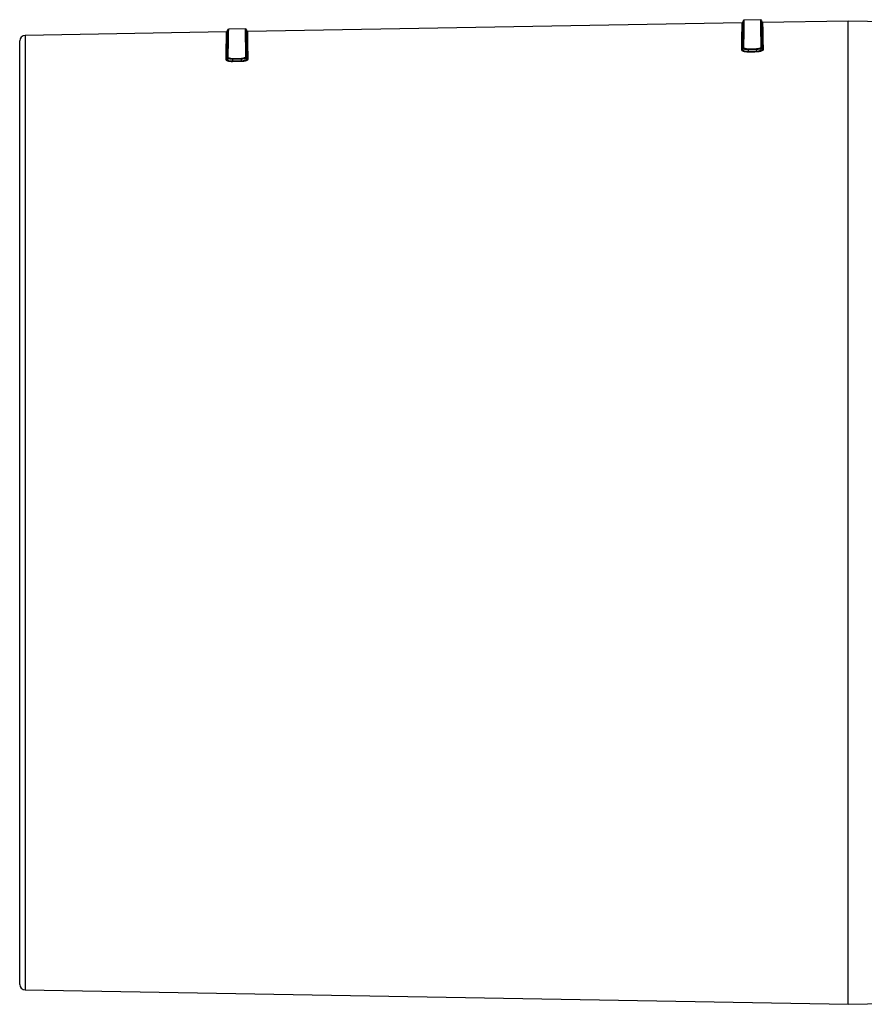
# Model space of a CAD drawing. Units: inches. Extents: x 357.8 to 368.3, y 163.5 to 174.7.
# Drawn here: x 363.7 to 365.5, y 165.4 to 167.5 of the extents above; entities that cross this region are included whole.
import ezdxf

# ---------------------------------------------------------------- set-up
doc = ezdxf.new("R2010")
doc.units = ezdxf.units.IN
doc.header["$MEASUREMENT"] = 0

msp = doc.modelspace()

# ---------------------------------------------------------------- linework, layer by layer
for p, q in [((365.2483, 167.4889), (364.1901, 167.4704)), ((365.288, 167.4955), (365.2522, 167.4948)), ((365.4749, 167.4928), (365.2921, 167.4896)), ((365.2921, 167.4892), (365.2921, 167.4875)), ((367.0381, 167.4655), (365.4749, 167.4928)), ((365.4749, 165.3906), (365.4749, 167.4928)), ((364.1456, 167.4696), (363.7148, 167.4621)), ((364.186, 167.4762), (364.1495, 167.4756)), ((364.1901, 167.4699), (364.1901, 167.4682)), ((363.7032, 165.4331), (363.7032, 167.4503)), ((363.7148, 167.4621), (363.7148, 165.4213)), ((365.2492, 167.4328), (365.2493, 167.4351)), ((365.261, 167.4318), (365.2609, 167.4282)), ((365.2609, 167.4282), (365.2794, 167.4285)), ((365.261, 167.4318), (365.261, 167.4336)), ((365.2793, 167.4321), (365.261, 167.4318)), ((365.2794, 167.4285), (365.2793, 167.4321)), ((365.2794, 167.4285), (365.2794, 167.4267)), ((365.291, 167.4358), (365.2911, 167.4337)), ((364.1465, 167.4123), (364.1465, 167.4146)), ((364.1583, 167.4112), (364.1582, 167.4076)), ((364.1582, 167.4076), (364.1774, 167.4079)), ((364.1773, 167.4115), (364.1583, 167.4112)), ((364.1774, 167.4079), (364.1773, 167.4115)), ((364.189, 167.4153), (364.1891, 167.4132)), ((363.7148, 165.4213), (365.4749, 165.3906)), ((365.4749, 165.3906), (367.0381, 165.4179))]:
    msp.add_line(p, q)
at = {"flags": 128}
for points in [[(365.2493, 167.4351), (365.2496, 167.4526), (365.2498, 167.4671), (365.25, 167.4783), (365.2502, 167.4864), (365.2502, 167.4913), (365.2503, 167.4929)], [(365.29, 167.4935), (365.29, 167.4935), (365.2901, 167.4919), (365.2901, 167.487), (365.2903, 167.479), (365.2905, 167.4677), (365.2907, 167.4533), (365.291, 167.4358)], [(364.1465, 167.4146), (364.1469, 167.4325), (364.1471, 167.4472), (364.1473, 167.4588), (364.1475, 167.467), (364.1475, 167.472), (364.1476, 167.4736)], [(364.188, 167.4743), (364.188, 167.4743), (364.188, 167.4726), (364.1881, 167.4677), (364.1883, 167.4594), (364.1885, 167.4479), (364.1887, 167.4332), (364.189, 167.4153)], [(365.2609, 167.4282), (365.261, 167.4279), (365.261, 167.4276), (365.261, 167.4273), (365.261, 167.4271), (365.261, 167.4268), (365.261, 167.4266), (365.261, 167.4265), (365.261, 167.4264)], [(365.261, 167.4336), (365.2649, 167.4337), (365.2793, 167.4339)], [(365.2794, 167.4267), (365.2755, 167.4266), (365.261, 167.4264)], [(365.2793, 167.4321), (365.2793, 167.4324), (365.2793, 167.4327), (365.2793, 167.433), (365.2793, 167.4332), (365.2793, 167.4335), (365.2793, 167.4337), (365.2793, 167.4338), (365.2793, 167.4339)], [(364.1583, 167.4057), (364.1583, 167.4059), (364.1583, 167.406), (364.1583, 167.4062), (364.1583, 167.4064), (364.1582, 167.4067), (364.1582, 167.407), (364.1582, 167.4073), (364.1582, 167.4076)], [(364.1583, 167.413), (364.1622, 167.4131), (364.1773, 167.4134)], [(364.1583, 167.4112), (364.1583, 167.4115), (364.1583, 167.4118), (364.1583, 167.412), (364.1583, 167.4123), (364.1583, 167.4125), (364.1583, 167.4127), (364.1583, 167.4129), (364.1583, 167.413)], [(364.1774, 167.4061), (364.1735, 167.406), (364.1583, 167.4057)], [(364.1773, 167.4115), (364.1773, 167.4118), (364.1773, 167.4121), (364.1773, 167.4124), (364.1773, 167.4127), (364.1773, 167.4129), (364.1773, 167.4131), (364.1773, 167.4132), (364.1773, 167.4134)], [(364.1774, 167.4061), (364.1774, 167.4062), (364.1774, 167.4064), (364.1774, 167.4066), (364.1774, 167.4068), (364.1774, 167.4071), (364.1774, 167.4073), (364.1774, 167.4076), (364.1774, 167.4079)]]:
    msp.add_lwpolyline(points, dxfattribs=at)
for centre, radius, start, end in [((365.2483, 167.4908), 0.00197, 270.6259, 359), ((365.2522, 167.4929), 0.00197, 93.4039, 179), ((365.2881, 167.4935), 0.00197, 1, 91), ((365.292, 167.4916), 0.00197, 181, 271.016), ((364.1456, 167.4716), 0.00197, 270.6084, 359), ((364.1495, 167.4736), 0.00197, 93.5387, 179), ((364.1861, 167.4742), 0.00197, 1, 91), ((364.19, 167.4723), 0.00197, 181, 271.0142), ((363.7151, 167.4503), 0.0118, 91, 180), ((365.2473, 167.4329), 0.00191, 269.2881, 357.402), ((365.2512, 167.435), 0.00191, 89.294, 177.4122), ((365.2891, 167.4357), 0.00192, 2.6578, 92.6307), ((365.293, 167.4338), 0.00192, 182.674, 272.626), ((364.1446, 167.4124), 0.00191, 269.2174, 357.328), ((364.1485, 167.4145), 0.00191, 89.2263, 177.3439), ((364.1871, 167.4152), 0.00191, 2.7257, 92.7004), ((364.191, 167.4133), 0.00191, 182.7482, 272.6916), ((363.7151, 165.4331), 0.0118, 180, 269)]:
    msp.add_arc(centre, radius, start, end)
for points, knots in [([(365.2473, 167.431), (365.2473, 167.4314), (365.2473, 167.4336), (365.2475, 167.4423), (365.2477, 167.4556), (365.248, 167.4697), (365.2481, 167.4802), (365.2483, 167.4864), (365.2483, 167.4895), (365.2483, 167.4886), (365.2483, 167.4885)], [0, 0, 0, 0, 0.011351, 0.056758, 0.23846, 0.420494, 0.602528, 0.78728, 0.972033, 1, 1, 1, 1]), ([(365.2522, 167.4943), (365.2522, 167.494), (365.2522, 167.4933), (365.252, 167.4827), (365.2517, 167.465), (365.2514, 167.4463), (365.2512, 167.4369)], [0, 0, 0, 0, 0.216836, 0.472664, 0.736332, 1, 1, 1, 1]), ([(365.289, 167.4376), (365.289, 167.438), (365.289, 167.4402), (365.2888, 167.4489), (365.2886, 167.4622), (365.2884, 167.4762), (365.2882, 167.4867), (365.2881, 167.4929), (365.288, 167.496), (365.288, 167.4951), (365.288, 167.495)], [0, 0, 0, 0, 0.011224, 0.056124, 0.235795, 0.41579, 0.595785, 0.778431, 0.961076, 1, 1, 1, 1]), ([(365.2921, 167.4875), (365.2921, 167.4873), (365.2921, 167.4865), (365.2923, 167.4772), (365.2926, 167.4598), (365.2929, 167.4412), (365.2931, 167.4319)], [0, 0, 0, 0, 0.079258, 0.380061, 0.690031, 1, 1, 1, 1]), ([(364.1446, 167.4105), (364.1446, 167.4109), (364.1446, 167.4131), (364.1448, 167.422), (364.145, 167.4356), (364.1453, 167.45), (364.1455, 167.4607), (364.1456, 167.467), (364.1456, 167.4702), (364.1456, 167.4693), (364.1456, 167.4692)], [0, 0, 0, 0, 0.01135, 0.056749, 0.238429, 0.420452, 0.602475, 0.787323, 0.972172, 1, 1, 1, 1]), ([(364.1495, 167.4751), (364.1495, 167.4747), (364.1495, 167.474), (364.1493, 167.4633), (364.149, 167.4451), (364.1486, 167.426), (364.1485, 167.4164)], [0, 0, 0, 0, 0.21553, 0.471552, 0.735776, 1, 1, 1, 1]), ([(364.187, 167.4171), (364.187, 167.4175), (364.187, 167.4197), (364.1868, 167.4286), (364.1866, 167.4422), (364.1864, 167.4565), (364.1862, 167.4672), (364.1861, 167.4736), (364.186, 167.4768), (364.186, 167.4759), (364.186, 167.4757)], [0, 0, 0, 0, 0.011204, 0.056021, 0.235365, 0.415045, 0.594725, 0.777153, 0.959581, 1, 1, 1, 1]), ([(364.1901, 167.4682), (364.1901, 167.4681), (364.1901, 167.4672), (364.1903, 167.4577), (364.1906, 167.44), (364.1909, 167.4209), (364.1911, 167.4114)], [0, 0, 0, 0, 0.076742, 0.378095, 0.689048, 1, 1, 1, 1]), ([(365.261, 167.4264), (365.2572, 167.4263), (365.2536, 167.4268), (365.2486, 167.4286), (365.2473, 167.4298), (365.2473, 167.431)], [0, 0, 0, 0, 0.5, 0.5, 1, 1, 1, 1]), ([(365.261, 167.4318), (365.2578, 167.4317), (365.2547, 167.4321), (365.2504, 167.4334), (365.2492, 167.4342), (365.2493, 167.4351)], [0, 0, 0, 0, 0.5, 0.5, 1, 1, 1, 1]), ([(365.2512, 167.4369), (365.2512, 167.436), (365.2521, 167.4352), (365.2557, 167.4339), (365.2583, 167.4336), (365.261, 167.4336)], [0, 0, 0, 0, 0.5, 0.5, 1, 1, 1, 1]), ([(365.2793, 167.4339), (365.282, 167.434), (365.2845, 167.4345), (365.2881, 167.4358), (365.2891, 167.4367), (365.289, 167.4376)], [0, 0, 0, 0, 0.5, 0.5, 1, 1, 1, 1]), ([(365.291, 167.4358), (365.2911, 167.4349), (365.2899, 167.434), (365.2856, 167.4326), (365.2825, 167.4322), (365.2793, 167.4321)], [0, 0, 0, 0, 0.5, 0.5, 1, 1, 1, 1]), ([(365.2794, 167.4285), (365.2826, 167.4286), (365.2857, 167.4293), (365.29, 167.4312), (365.2911, 167.4325), (365.2911, 167.4337)], [0, 0, 0, 0, 0.5, 0.5, 1, 1, 1, 1]), ([(365.2931, 167.4319), (365.2931, 167.4306), (365.2917, 167.4294), (365.2868, 167.4274), (365.2832, 167.4268), (365.2794, 167.4267)], [0, 0, 0, 0, 0.5, 0.5, 1, 1, 1, 1]), ([(364.1583, 167.4057), (364.1545, 167.4057), (364.1509, 167.4062), (364.1459, 167.408), (364.1446, 167.4092), (364.1446, 167.4105)], [0, 0, 0, 0, 0.5, 0.5, 1, 1, 1, 1]), ([(364.1583, 167.4112), (364.1551, 167.4111), (364.152, 167.4115), (364.1477, 167.4128), (364.1465, 167.4137), (364.1465, 167.4146)], [0, 0, 0, 0, 0.5, 0.5, 1, 1, 1, 1]), ([(364.1485, 167.4164), (364.1485, 167.4155), (364.1494, 167.4146), (364.153, 167.4133), (364.1556, 167.413), (364.1583, 167.413)], [0, 0, 0, 0, 0.5, 0.5, 1, 1, 1, 1]), ([(364.1773, 167.4134), (364.18, 167.4134), (364.1826, 167.4139), (364.1861, 167.4153), (364.1871, 167.4162), (364.187, 167.4171)], [0, 0, 0, 0, 0.5, 0.5, 1, 1, 1, 1]), ([(364.189, 167.4153), (364.1891, 167.4144), (364.1879, 167.4135), (364.1836, 167.4121), (364.1805, 167.4116), (364.1773, 167.4115)], [0, 0, 0, 0, 0.5, 0.5, 1, 1, 1, 1]), ([(364.1774, 167.4079), (364.1806, 167.408), (364.1838, 167.4087), (364.188, 167.4107), (364.1891, 167.4119), (364.1891, 167.4132)], [0, 0, 0, 0, 0.5, 0.5, 1, 1, 1, 1]), ([(364.1911, 167.4114), (364.1911, 167.4101), (364.1897, 167.4088), (364.1848, 167.4068), (364.1812, 167.4062), (364.1774, 167.4061)], [0, 0, 0, 0, 0.5, 0.5, 1, 1, 1, 1])]:
    msp.add_open_spline(points, degree=3, knots=knots)
for points in [[(365.2492, 167.4328), (365.2492, 167.4312), (365.2514, 167.4295), (365.2553, 167.4287)], [(365.2553, 167.4287), (365.257, 167.4283), (365.2589, 167.4281), (365.2609, 167.4282)], [(364.1465, 167.4123), (364.1465, 167.4106), (364.1487, 167.4089), (364.1526, 167.408)], [(364.1526, 167.408), (364.1543, 167.4077), (364.1562, 167.4075), (364.1582, 167.4076)]]:
    msp.add_open_spline(points, degree=3)

doc.saveas('drawing.dxf')
